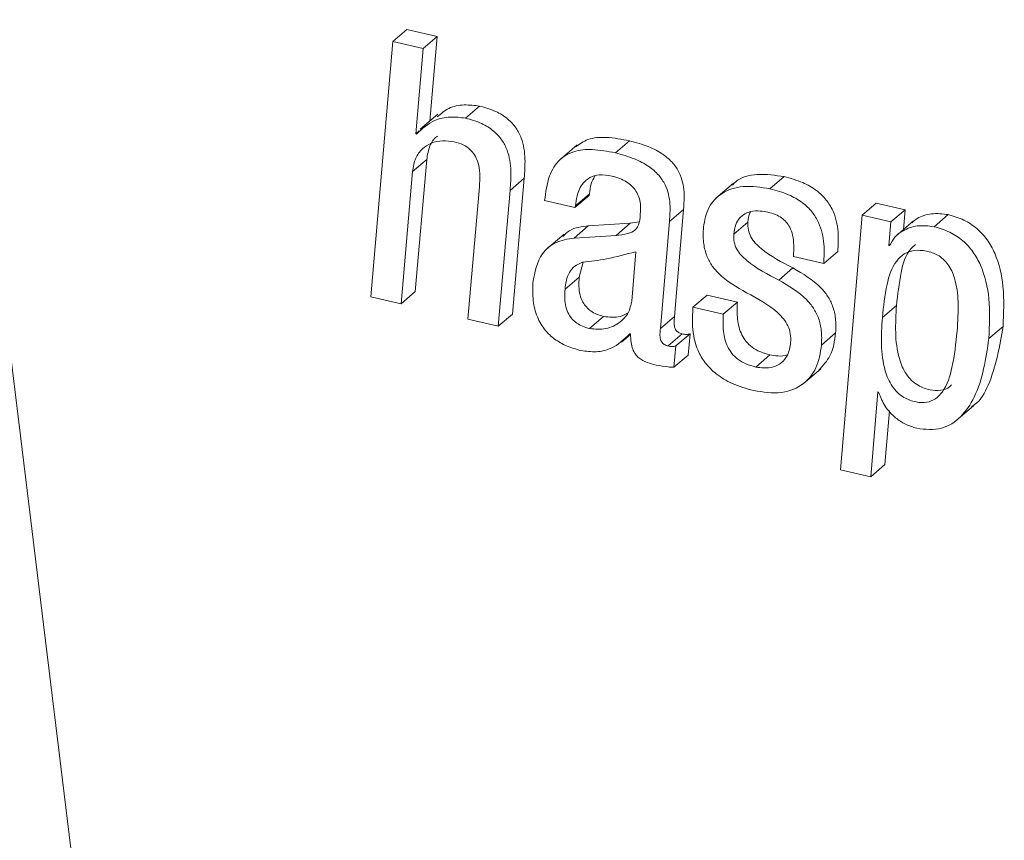
# Model space of a CAD drawing. Units: inches. Extents: x 2 to 195, y -7 to 151.
# Drawn here: x 166 to 167, y 106 to 106 of the extents above; entities that cross this region are included whole.
import ezdxf

# ---------------------------------------------------------------- set-up
doc = ezdxf.new("R2010")
doc.units = ezdxf.units.IN
doc.header["$MEASUREMENT"] = 0
doc.linetypes.add('SLD-Solid', pattern=[0])

msp = doc.modelspace()

# ---------------------------------------------------------------- linework, layer by layer
at = {"color": 7, "linetype": 'SLD-Solid', "lineweight": 15, "ltscale": 18}
for p, q in [((165.7653648, 109.6380493), (166.5628652, 103.1557204)), ((166.3671405, 106.2251337), (166.3732547, 106.2303608)), ((166.3863661, 106.2273249), (166.3732547, 106.2303608)), ((166.3671405, 106.2251337), (166.3576393, 106.1149414)), ((166.3802519, 106.2220977), (166.3671405, 106.2251337)), ((166.3802519, 106.2220977), (166.3863661, 106.2273249)), ((166.3831968, 106.1907903), (166.3863661, 106.2273249)), ((166.3770549, 106.1852332), (166.3802519, 106.2220977)), ((166.3866856, 106.1937735), (166.3790442, 106.1872396)), ((166.3985139, 106.1920523), (166.4046281, 106.1972794)), ((166.3770549, 106.1852332), (166.3785795, 106.1865374)), ((166.3773651, 106.1851619), (166.3770549, 106.1852332)), ((166.4633054, 106.1770493), (166.4694196, 106.1822738)), ((166.4467977, 106.1804839), (166.4391549, 106.1739526)), ((166.3757112, 106.1690159), (166.381824, 106.174243)), ((166.3768715, 106.1171299), (166.381824, 106.174243)), ((166.3707573, 106.1119054), (166.3757112, 106.1690159)), ((166.4178082, 106.1608452), (166.4239223, 106.1660697)), ((166.4188694, 106.1074043), (166.4239223, 106.1660697)), ((166.5144112, 106.163992), (166.5067698, 106.1574607)), ((166.5301111, 106.1615791), (166.5362253, 106.1668036)), ((166.4045964, 106.1623288), (166.3996372, 106.1052184)), ((166.4127553, 106.1021798), (166.4178082, 106.1608452)), ((166.4327609, 106.1564338), (166.4458737, 106.1533978)), ((166.4458737, 106.1533978), (166.4519878, 106.1586223)), ((166.4460928, 106.1541291), (166.4522056, 106.1593536)), ((166.4519878, 106.1586223), (166.4522056, 106.1593536)), ((166.4458737, 106.1533978), (166.4460928, 106.1541291)), ((166.4866388, 106.1474156), (166.4927529, 106.1526428)), ((166.4888814, 106.1064539), (166.4927529, 106.1526428)), ((166.5698915, 106.1501639), (166.5760057, 106.1553884)), ((166.5884954, 106.1524976), (166.5760057, 106.1553884)), ((166.5823812, 106.1472704), (166.5884954, 106.1524976)), ((166.5877588, 106.143915), (166.5884954, 106.1524976)), ((166.4736026, 106.1472414), (166.4697047, 106.1466527)), ((166.4827686, 106.1012267), (166.4866388, 106.1474156)), ((166.5144838, 106.1419166), (166.520598, 106.1471437)), ((166.5698915, 106.1501639), (166.5605223, 106.0402619)), ((166.5823812, 106.1472704), (166.5698915, 106.1501639)), ((166.5815087, 106.1371066), (166.5823812, 106.1472704)), ((166.5921465, 106.1476664), (166.5845037, 106.1411325)), ((166.6010075, 106.1451611), (166.6071217, 106.1503883)), ((166.4455212, 106.140256), (166.4516354, 106.1454832)), ((166.4697047, 106.1466527), (166.4516354, 106.1454832)), ((166.4635905, 106.1414282), (166.4697047, 106.1466527)), ((166.4411376, 106.1420037), (166.4334949, 106.1354698)), ((166.4635905, 106.1414282), (166.4455212, 106.140256)), ((166.4704175, 106.113067), (166.472177, 106.13439)), ((166.5533323, 106.1292949), (166.5594465, 106.134522)), ((166.5815087, 106.1371066), (166.5822717, 106.1377586)), ((166.5818202, 106.1370353), (166.5815087, 106.1371066)), ((166.540246, 106.1323256), (166.5533323, 106.1292949)), ((166.4493518, 106.1298466), (166.4476807, 106.1233998)), ((166.5339021, 106.1221353), (166.5400163, 106.1273598)), ((166.4415666, 106.1181727), (166.4476807, 106.1233998)), ((166.3576393, 106.1149414), (166.3707573, 106.1119054)), ((166.3707573, 106.1119054), (166.3768715, 106.1171299)), ((166.496833, 106.1104112), (166.5029472, 106.1156357)), ((166.5160335, 106.1126076), (166.5029472, 106.1156357)), ((166.5099193, 106.1073805), (166.496833, 106.1104112)), ((166.5099193, 106.1073805), (166.5160335, 106.1126076)), ((166.5786589, 106.1059417), (166.584773, 106.1111662)), ((166.3996372, 106.1052184), (166.4127553, 106.1021798)), ((166.4127553, 106.1021798), (166.4188694, 106.1074043)), ((166.4521449, 106.1012188), (166.4582591, 106.106446)), ((166.4827686, 106.1012267), (166.4888814, 106.1064539)), ((166.6246814, 106.0968602), (166.6307956, 106.1020847)), ((166.4660166, 106.0952921), (166.469904, 106.0986132)), ((166.469578, 106.0989247), (166.4698895, 106.0988534)), ((166.4861226, 106.0936711), (166.4922368, 106.0988983)), ((166.4894596, 106.0936949), (166.4955737, 106.0989194)), ((166.4947408, 106.0896822), (166.4955737, 106.0989194)), ((166.5523687, 106.0940909), (166.5584829, 106.099318)), ((166.4886267, 106.0844577), (166.4894596, 106.0936949)), ((166.4886267, 106.0844577), (166.4947408, 106.0896822)), ((166.5239626, 106.0845897), (166.5300768, 106.0898142)), ((166.544429, 106.0772849), (166.5520717, 106.0838188)), ((166.5736337, 106.037226), (166.5767185, 106.073808)), ((166.5767185, 106.073808), (166.57703, 106.0737367)), ((166.6104296, 106.0613579), (166.6180723, 106.0678918)), ((166.5797478, 106.0424505), (166.5817067, 106.0656796)), ((166.5736337, 106.037226), (166.5797478, 106.0424505)), ((166.5605223, 106.0402619), (166.5736337, 106.037226))]:
    msp.add_line(p, q, dxfattribs=at)
for points, knots in [([(166.4046281, 106.1972794), (166.4024297, 106.197538), (166.3979885, 106.1980605), (166.3912367, 106.1968881), (166.3879496, 106.1939522), (166.386378, 106.1925486)], [0, 0, 0, 0, 0.33844935, 0.68372162, 1, 1, 1, 1]), ([(166.4239223, 106.1660697), (166.4241328, 106.1688249), (166.4245779, 106.1746529), (166.4234843, 106.1822043), (166.4205166, 106.1880258), (166.4167878, 106.1920401), (166.4113818, 106.1953834), (166.4070227, 106.1966072), (166.4046281, 106.1972794)], [0, 0, 0, 0, 0.20120192, 0.42558001, 0.54375982, 0.67171563, 0.8196658, 1, 1, 1, 1]), ([(166.3985139, 106.1920523), (166.3963095, 106.1923232), (166.3918564, 106.1928706), (166.38397, 106.1912829), (166.3798203, 106.1874372), (166.3773651, 106.1851619)], [0, 0, 0, 0, 0.28588539, 0.5774953, 1, 1, 1, 1]), ([(166.4178082, 106.1608452), (166.4180184, 106.1635995), (166.418463, 106.1694263), (166.4173726, 106.1769782), (166.4144013, 106.1827983), (166.4106755, 106.1868161), (166.4052665, 106.1901555), (166.4009083, 106.1913797), (166.3985139, 106.1920523)], [0, 0, 0, 0, 0.2011463, 0.42552813, 0.5437276, 0.67173596, 0.81965828, 1, 1, 1, 1]), ([(166.3757112, 106.1690159), (166.3760163, 106.1709979), (166.3765719, 106.1746074), (166.3796322, 106.1789257), (166.383819, 106.1815193), (166.3886997, 106.1825876), (166.3920569, 106.1820954), (166.3937026, 106.181854)], [0, 0, 0, 0, 0.23382763, 0.42581478, 0.60195435, 0.80488169, 1, 1, 1, 1]), ([(166.381824, 106.174243), (166.3821558, 106.1761881), (166.3827598, 106.17973), (166.3848054, 106.1832451), (166.3863398, 106.18419), (166.3864862, 106.1842802)], [0, 0, 0, 0, 0.524202585, 0.954583262, 1, 1, 1, 1]), ([(166.3937026, 106.181854), (166.3950296, 106.1814702), (166.3974747, 106.180763), (166.4004886, 106.1787302), (166.4025629, 106.1762558), (166.4050183, 106.1709674), (166.4047824, 106.1661378), (166.4045964, 106.1623288)], [0, 0, 0, 0, 0.16588615, 0.30564779, 0.43129191, 0.55148451, 1, 1, 1, 1]), ([(166.4694196, 106.1822738), (166.4661028, 106.1829042), (166.4601913, 106.1840277), (166.4517796, 106.1835741), (166.4478302, 106.180895), (166.4461073, 106.1797262)], [0, 0, 0, 0, 0.41883879, 0.74648086, 1, 1, 1, 1]), ([(166.4927529, 106.1526428), (166.4929526, 106.1551216), (166.4933844, 106.1604809), (166.4918061, 106.1675448), (166.4881779, 106.172948), (166.4836853, 106.176817), (166.4773023, 106.1801535), (166.4722365, 106.1815161), (166.4694196, 106.1822738)], [0, 0, 0, 0, 0.17554708, 0.37953203, 0.4955698, 0.63012718, 0.79432177, 1, 1, 1, 1]), ([(166.4633054, 106.1770493), (166.4599714, 106.1776991), (166.4540291, 106.1788572), (166.4455883, 106.1781743), (166.4385667, 106.1743262), (166.4340166, 106.1664571), (166.4332131, 106.160043), (166.4327609, 106.1564338)], [0, 0, 0, 0, 0.23008818, 0.41008421, 0.56322068, 0.75421871, 1, 1, 1, 1]), ([(166.4866388, 106.1474156), (166.4868383, 106.1498944), (166.4872698, 106.1552543), (166.4856937, 106.1623197), (166.482062, 106.1677211), (166.4775724, 106.1715929), (166.4711879, 106.1749288), (166.4661223, 106.1762915), (166.4633054, 106.1770493)], [0, 0, 0, 0, 0.17553833, 0.37957346, 0.49555369, 0.63014561, 0.79433202, 1, 1, 1, 1]), ([(166.4460928, 106.1541291), (166.4462579, 106.1555732), (166.4466597, 106.159086), (166.448627, 106.1636222), (166.4523036, 106.1666964), (166.4567456, 106.1678933), (166.4599703, 106.1673434), (166.4618046, 106.1670306)], [0, 0, 0, 0, 0.18232009, 0.44351275, 0.59388013, 0.76899433, 1, 1, 1, 1]), ([(166.4522056, 106.1593536), (166.4523212, 106.1608259), (166.4525343, 106.1635413), (166.4538717, 106.1659059), (166.4544839, 106.1669884)], [0, 0, 0, 0, 0.542195313, 1, 1, 1, 1]), ([(166.4618046, 106.1670306), (166.4629542, 106.1667192), (166.4651422, 106.1661264), (166.4680659, 106.164656), (166.4704619, 106.1628237), (166.472328, 106.1605764), (166.4736032, 106.1579313), (166.4742742, 106.1549113), (166.4741866, 106.152818), (166.4741411, 106.151732)], [0, 0, 0, 0, 0.16410625, 0.31232522, 0.44858676, 0.5778683, 0.71175088, 0.85044441, 1, 1, 1, 1]), ([(166.5362253, 106.1668036), (166.5324406, 106.167358), (166.5253869, 106.1683912), (166.5168788, 106.1666144), (166.5142919, 106.1635732), (166.5138846, 106.1630944)], [0, 0, 0, 0, 0.49379362, 0.92030056, 1, 1, 1, 1]), ([(166.5594465, 106.134522), (166.5595827, 106.1373144), (166.5598749, 106.1433052), (166.5581517, 106.1510607), (166.5544967, 106.1570032), (166.5500884, 106.1611722), (166.5438797, 106.164696), (166.5389412, 106.1660558), (166.5362253, 106.1668036)], [0, 0, 0, 0, 0.1886577, 0.4047414, 0.52314208, 0.65511401, 0.81032724, 1, 1, 1, 1]), ([(166.5301111, 106.1615791), (166.5262564, 106.1621999), (166.5190723, 106.1633568), (166.5092765, 106.1603721), (166.5029182, 106.1535248), (166.5019096, 106.1479572), (166.5013658, 106.1449552)], [0, 0, 0, 0, 0.30318041, 0.56504802, 0.76547146, 1, 1, 1, 1]), ([(166.5533323, 106.1292949), (166.5534684, 106.1320873), (166.5537605, 106.1380788), (166.5520381, 106.1458356), (166.5483824, 106.1517785), (166.5439749, 106.1559481), (166.5377642, 106.1594678), (166.5328268, 106.1608299), (166.5301111, 106.1615791)], [0, 0, 0, 0, 0.18864895, 0.40478031, 0.5231755, 0.65514131, 0.81031767, 1, 1, 1, 1]), ([(166.4741411, 106.151732), (166.474076, 106.1500966), (166.4739629, 106.1472584), (166.4721623, 106.1433999), (166.4681578, 106.1418422), (166.4653162, 106.1415846), (166.4635905, 106.1414282)], [0, 0, 0, 0, 0.28683065, 0.49780971, 0.69502276, 1, 1, 1, 1]), ([(166.5144838, 106.1419166), (166.5146832, 106.1433278), (166.5150384, 106.1458416), (166.5167784, 106.1489499), (166.5191164, 106.1508625), (166.5221823, 106.1519471), (166.5256438, 106.1521032), (166.5281092, 106.1516314), (166.5292386, 106.1514152)], [0, 0, 0, 0, 0.20576554, 0.36655438, 0.50472075, 0.63546278, 0.83300304, 1, 1, 1, 1]), ([(166.520598, 106.1471437), (166.520704, 106.1486007), (166.5208206, 106.1502021), (166.5216213, 106.15154), (166.5216936, 106.1516607)], [0, 0, 0, 0, 0.90976762, 1, 1, 1, 1]), ([(166.5292386, 106.1514152), (166.5303356, 106.1511176), (166.5323911, 106.1505599), (166.5350902, 106.1491195), (166.5372033, 106.1472708), (166.5389252, 106.1447288), (166.5400605, 106.1413204), (166.540509, 106.1370167), (166.5403378, 106.133963), (166.540246, 106.1323256)], [0, 0, 0, 0, 0.13797695, 0.25852698, 0.36874504, 0.47641417, 0.62821592, 0.80064166, 1, 1, 1, 1]), ([(166.5400163, 106.1273598), (166.5352189, 106.1298516), (166.5293952, 106.1328764), (166.5237372, 106.1379934), (166.5217938, 106.1406668), (166.5205794, 106.1437806), (166.5205917, 106.1459956), (166.520598, 106.1471437)], [0, 0, 0, 0, 0.5483301, 0.6656328, 0.77551529, 0.8836444, 1, 1, 1, 1]), ([(166.6071217, 106.1503883), (166.6047074, 106.1506835), (166.6001496, 106.1512409), (166.5945857, 106.1495517), (166.5922219, 106.1475112), (166.5914904, 106.1468797)], [0, 0, 0, 0, 0.43749436, 0.82593417, 1, 1, 1, 1]), ([(166.6307956, 106.1020847), (166.6310706, 106.1078449), (166.6315818, 106.1185503), (166.6286821, 106.1314208), (166.6241278, 106.1396608), (166.6196182, 106.1445895), (166.6138838, 106.1484006), (166.6094344, 106.1497084), (166.6071217, 106.1503883)], [0, 0, 0, 0, 0.291856077, 0.542419725, 0.655876541, 0.765901875, 0.878319293, 1, 1, 1, 1]), ([(166.4516354, 106.1454832), (166.448745, 106.1451872), (166.4445432, 106.1447568), (166.4415834, 106.141902), (166.4406597, 106.1410111)], [0, 0, 0, 0, 0.68791402, 1, 1, 1, 1]), ([(166.5013658, 106.1449552), (166.501286, 106.1427657), (166.5011391, 106.1387369), (166.5024059, 106.1331615), (166.504669, 106.1286317), (166.5099644, 106.1223856), (166.515673, 106.1191495), (166.5200133, 106.116689)], [0, 0, 0, 0, 0.180003216, 0.33121056, 0.465726838, 0.593788554, 1, 1, 1, 1]), ([(166.6010075, 106.1451611), (166.5985751, 106.1454746), (166.5939832, 106.1460664), (166.588063, 106.1439899), (166.583867, 106.1409083), (166.5824819, 106.1382874), (166.5818202, 106.1370353)], [0, 0, 0, 0, 0.32275119, 0.60927612, 0.81333065, 1, 1, 1, 1]), ([(166.6246814, 106.0968602), (166.6249563, 106.1026203), (166.6254671, 106.1133254), (166.6225695, 106.1261964), (166.618012, 106.1344342), (166.6135051, 106.1393649), (166.6077699, 106.1431764), (166.6033203, 106.1444823), (166.6010075, 106.1451611)], [0, 0, 0, 0, 0.291862131, 0.542430978, 0.65585131, 0.765911811, 0.878331561, 1, 1, 1, 1]), ([(166.4455212, 106.140256), (166.4427312, 106.1398448), (166.4374832, 106.1390713), (166.4297123, 106.1324635), (166.4284979, 106.1255119), (166.4277199, 106.1210582)], [0, 0, 0, 0, 0.28970189, 0.54493205, 1, 1, 1, 1]), ([(166.5339021, 106.1221353), (166.5291046, 106.1246259), (166.5232805, 106.1276494), (166.5176231, 106.1327663), (166.5156789, 106.1354403), (166.5144659, 106.1385546), (166.5144777, 106.1407694), (166.5144838, 106.1419166)], [0, 0, 0, 0, 0.54831189, 0.66562073, 0.77550896, 0.88372805, 1, 1, 1, 1]), ([(166.472177, 106.13439), (166.4679531, 106.1332445), (166.4603581, 106.1311848), (166.4525496, 106.1302324), (166.4490839, 106.1298097)], [0, 0, 0, 0, 0.55614934, 1, 1, 1, 1]), ([(166.6109536, 106.1000388), (166.6112277, 106.1042554), (166.6117272, 106.1119415), (166.610702, 106.1208335), (166.608723, 106.1261521), (166.6071096, 106.128925), (166.6050428, 106.1312438), (166.601973, 106.1334098), (166.5976371, 106.1348226), (166.5926007, 106.1352518), (166.5879146, 106.1337008), (166.5831036, 106.1288891), (166.5799995, 106.1190901), (166.579145, 106.11071), (166.5786589, 106.1059417)], [0, 0, 0, 0, 0.157530496, 0.28714534, 0.329087958, 0.368293297, 0.406036263, 0.444010425, 0.506958473, 0.573714707, 0.629413065, 0.684794255, 0.820646737, 1, 1, 1, 1]), ([(166.5930243, 106.1375052), (166.5923059, 106.136885), (166.5888066, 106.1338641), (166.5862331, 106.1241747), (166.5853025, 106.1158835), (166.584773, 106.1111662)], [0, 0, 0, 0, 0.100189665, 0.488053793, 1, 1, 1, 1]), ([(166.4490839, 106.1298097), (166.4479324, 106.1293239), (166.4456753, 106.1283717), (166.4423519, 106.1244649), (166.4418837, 106.1207139), (166.4415666, 106.1181727)], [0, 0, 0, 0, 0.25146849, 0.49290866, 1, 1, 1, 1]), ([(166.5584829, 106.099318), (166.5585569, 106.1014215), (166.558694, 106.105321), (166.5574355, 106.1107493), (166.5552115, 106.1152279), (166.5500062, 106.1215345), (166.5443322, 106.1248431), (166.5400163, 106.1273598)], [0, 0, 0, 0, 0.17489353, 0.32422867, 0.45914985, 0.58860498, 1, 1, 1, 1]), ([(166.4476807, 106.1233998), (166.4475974, 106.1220655), (166.4474376, 106.1195073), (166.4479388, 106.1158142), (166.449072, 106.1127797), (166.4507291, 106.1104327), (166.4527391, 106.1086713), (166.4552844, 106.1072679), (166.457228, 106.1067309), (166.4582591, 106.106446)], [0, 0, 0, 0, 0.17995185, 0.34500357, 0.49867361, 0.61186264, 0.72886647, 0.85616977, 1, 1, 1, 1]), ([(166.5523687, 106.0940909), (166.5524423, 106.0961942), (166.5525788, 106.1000943), (166.5513246, 106.1055241), (166.5490962, 106.1100009), (166.5438923, 106.1163079), (166.5382182, 106.1196177), (166.5339021, 106.1221353)], [0, 0, 0, 0, 0.174883674, 0.324273575, 0.459137894, 0.588585729, 1, 1, 1, 1]), ([(166.4277199, 106.1210582), (166.4276337, 106.1184262), (166.4274693, 106.1134051), (166.4292608, 106.1062486), (166.4325838, 106.1005783), (166.4370625, 106.0964267), (166.4423119, 106.0934249), (166.4463334, 106.0923026), (166.4484582, 106.0917097)], [0, 0, 0, 0, 0.1979428, 0.37762714, 0.54861605, 0.6859782, 0.83408145, 1, 1, 1, 1]), ([(166.4415666, 106.1181727), (166.4414831, 106.1168383), (166.4413231, 106.1142808), (166.4418258, 106.1105885), (166.442956, 106.1075531), (166.4446169, 106.1052082), (166.4466231, 106.1034433), (166.4491717, 106.1020447), (166.4511142, 106.1015051), (166.4521449, 106.1012188)], [0, 0, 0, 0, 0.17996011, 0.34490194, 0.49868962, 0.6117871, 0.72887502, 0.8561268, 1, 1, 1, 1]), ([(166.4521449, 106.1012188), (166.454543, 106.1009827), (166.4592283, 106.1005214), (166.4651979, 106.1034249), (166.4692637, 106.107802), (166.4700295, 106.1112968), (166.4704175, 106.113067)], [0, 0, 0, 0, 0.29080324, 0.56816133, 0.78126182, 1, 1, 1, 1]), ([(166.5200133, 106.116689), (166.5247998, 106.1141243), (166.5306504, 106.1109893), (166.536086, 106.1054367), (166.5379792, 106.1024296), (166.5391183, 106.0989182), (166.5390709, 106.0964298), (166.5390461, 106.0951258)], [0, 0, 0, 0, 0.52700955, 0.64418018, 0.7574198, 0.87288127, 1, 1, 1, 1]), ([(166.496833, 106.1104112), (166.4966741, 106.1076486), (166.4963101, 106.1013219), (166.4980785, 106.0929454), (166.5020612, 106.08609), (166.5070444, 106.0811329), (166.5141917, 106.0769077), (166.5199301, 106.0753072), (166.5230901, 106.0744258)], [0, 0, 0, 0, 0.16699974, 0.38245334, 0.50453828, 0.64140148, 0.80252931, 1, 1, 1, 1]), ([(166.5300768, 106.0898142), (166.5286147, 106.0902235), (166.5258884, 106.0909868), (166.5223827, 106.0930196), (166.5197291, 106.0955456), (166.5172384, 106.0994943), (166.5157558, 106.1053623), (166.5159389, 106.1101403), (166.5160335, 106.1126076)], [0, 0, 0, 0, 0.15264788, 0.28462464, 0.40414649, 0.51871256, 0.7514606, 1, 1, 1, 1]), ([(166.584773, 106.1111662), (166.584315, 106.1033742), (166.5837099, 106.0930794), (166.5881223, 106.0824304), (166.5912163, 106.078713), (166.5946027, 106.0761571), (166.5990033, 106.0745513), (166.6037594, 106.0743058), (166.6070721, 106.0753367), (166.6082248, 106.0766096), (166.6084681, 106.0768783)], [0, 0, 0, 0, 0.43605726, 0.57611151, 0.64244436, 0.70921314, 0.81564646, 0.90274294, 0.97947387, 1, 1, 1, 1]), ([(166.4582591, 106.106446), (166.4606992, 106.1061045), (166.4644545, 106.1055789), (166.4676977, 106.1073922), (166.4688335, 106.1080273)], [0, 0, 0, 0, 0.64978231, 1, 1, 1, 1]), ([(166.4922368, 106.0988983), (166.4919257, 106.0989811), (166.4913432, 106.0991361), (166.4905715, 106.0995116), (166.4898618, 106.1000357), (166.4892627, 106.100781), (166.488729, 106.1021281), (166.4886352, 106.1040719), (166.4887964, 106.1056318), (166.4888814, 106.1064539)], [0, 0, 0, 0, 0.10326189, 0.19329348, 0.27387388, 0.38519207, 0.49535154, 0.73402217, 1, 1, 1, 1]), ([(166.5239626, 106.0845897), (166.5225003, 106.0849976), (166.5197729, 106.0857586), (166.5162693, 106.0877956), (166.5136148, 106.0903209), (166.5111248, 106.0942692), (166.5096413, 106.1001359), (166.5098246, 106.1049131), (166.5099193, 106.1073805)], [0, 0, 0, 0, 0.1526306, 0.28466113, 0.40419117, 0.51876509, 0.75144357, 1, 1, 1, 1]), ([(166.5786589, 106.1059417), (166.5782002, 106.098149), (166.5775942, 106.0878545), (166.5820087, 106.077204), (166.5851026, 106.07349), (166.5884925, 106.0709285), (166.5928678, 106.0693452), (166.5977036, 106.0690182), (166.6018587, 106.0706671), (166.6063517, 106.0756145), (166.6095084, 106.0858825), (166.6104208, 106.0948196), (166.6109536, 106.1000388)], [0, 0, 0, 0, 0.27708413, 0.36603969, 0.40819503, 0.45060439, 0.51823873, 0.57357518, 0.62232677, 0.67410926, 0.80968341, 1, 1, 1, 1]), ([(166.4861226, 106.0936711), (166.4858115, 106.093755), (166.4852293, 106.0939119), (166.4844582, 106.0942873), (166.4837466, 106.0948081), (166.4831487, 106.0955541), (166.4826145, 106.0969016), (166.4825208, 106.0988458), (166.4826831, 106.1004055), (166.4827686, 106.1012267)], [0, 0, 0, 0, 0.103352229, 0.193390728, 0.273807964, 0.385134692, 0.495302613, 0.734272923, 1, 1, 1, 1]), ([(166.6171127, 106.0675064), (166.6175963, 106.0677817), (166.6210573, 106.0697517), (166.627322, 106.0817392), (166.6293432, 106.0935776), (166.6307956, 106.1020847)], [0, 0, 0, 0, 0.043711925, 0.312804817, 1, 1, 1, 1]), ([(166.4484582, 106.0917097), (166.4506596, 106.0914095), (166.4550307, 106.0908135), (166.4629282, 106.0925842), (166.4670593, 106.0965232), (166.469578, 106.0989247)], [0, 0, 0, 0, 0.2836717, 0.56327214, 1, 1, 1, 1]), ([(166.4698895, 106.0988534), (166.4699117, 106.0976394), (166.4699519, 106.0954406), (166.4706779, 106.0924806), (166.4718437, 106.0901912), (166.4738413, 106.0879884), (166.476987, 106.0863684), (166.4796305, 106.0857583), (166.4809311, 106.0854582)], [0, 0, 0, 0, 0.18727434, 0.33918794, 0.46683912, 0.58054801, 0.79363266, 1, 1, 1, 1]), ([(166.4955737, 106.0989194), (166.4950783, 106.0987908), (166.4939724, 106.0985037), (166.4928541, 106.098758), (166.4922368, 106.0988983)], [0, 0, 0, 0, 0.44806302, 1, 1, 1, 1]), ([(166.5512283, 106.0832406), (166.5530365, 106.0852131), (166.5571829, 106.0897362), (166.5580141, 106.095863), (166.5584829, 106.099318)], [0, 0, 0, 0, 0.43608893, 1, 1, 1, 1]), ([(166.5935034, 106.0581213), (166.5971759, 106.0577042), (166.6041033, 106.0569173), (166.6131401, 106.0628687), (166.6215886, 106.0758934), (166.6233882, 106.0880929), (166.6246814, 106.0968602)], [0, 0, 0, 0, 0.18992167, 0.35825316, 0.53879614, 1, 1, 1, 1]), ([(166.4894596, 106.0936949), (166.4889641, 106.0935652), (166.4878586, 106.0932758), (166.48674, 106.0935305), (166.4861226, 106.0936711)], [0, 0, 0, 0, 0.44814227, 1, 1, 1, 1]), ([(166.5230901, 106.0744258), (166.5271459, 106.0737746), (166.5346555, 106.0725689), (166.5448393, 106.0764989), (166.5508771, 106.0845306), (166.5518403, 106.090704), (166.5523687, 106.0940909)], [0, 0, 0, 0, 0.29649398, 0.54897537, 0.75255685, 1, 1, 1, 1]), ([(166.5390461, 106.0951258), (166.5387575, 106.0932629), (166.5382473, 106.0899705), (166.5352875, 106.0862389), (166.5315112, 106.0844426), (166.5276386, 106.0839853), (166.5251084, 106.0844013), (166.5239626, 106.0845897)], [0, 0, 0, 0, 0.26124744, 0.461734635, 0.640222444, 0.837085204, 1, 1, 1, 1]), ([(166.5377103, 106.0899277), (166.5377041, 106.0899241), (166.5364836, 106.0892251), (166.5337059, 106.0893153), (166.5312079, 106.0896587), (166.5300768, 106.0898142)], [0, 0, 0, 0, 0.00276665, 0.54843517, 1, 1, 1, 1]), ([(166.4809311, 106.0854582), (166.482665, 106.0851402), (166.4852147, 106.0846725), (166.4877996, 106.0845097), (166.4886267, 106.0844577)], [0, 0, 0, 0, 0.68003727, 1, 1, 1, 1]), ([(166.57703, 106.0737367), (166.577869, 106.0716377), (166.5795389, 106.0674598), (166.5838714, 106.0628747), (166.5885784, 106.0596508), (166.5918692, 106.0586288), (166.5935034, 106.0581213)], [0, 0, 0, 0, 0.28418734, 0.56564395, 0.78429569, 1, 1, 1, 1])]:
    msp.add_open_spline(points, degree=3, knots=knots, dxfattribs=at)

doc.saveas('drawing.dxf')
